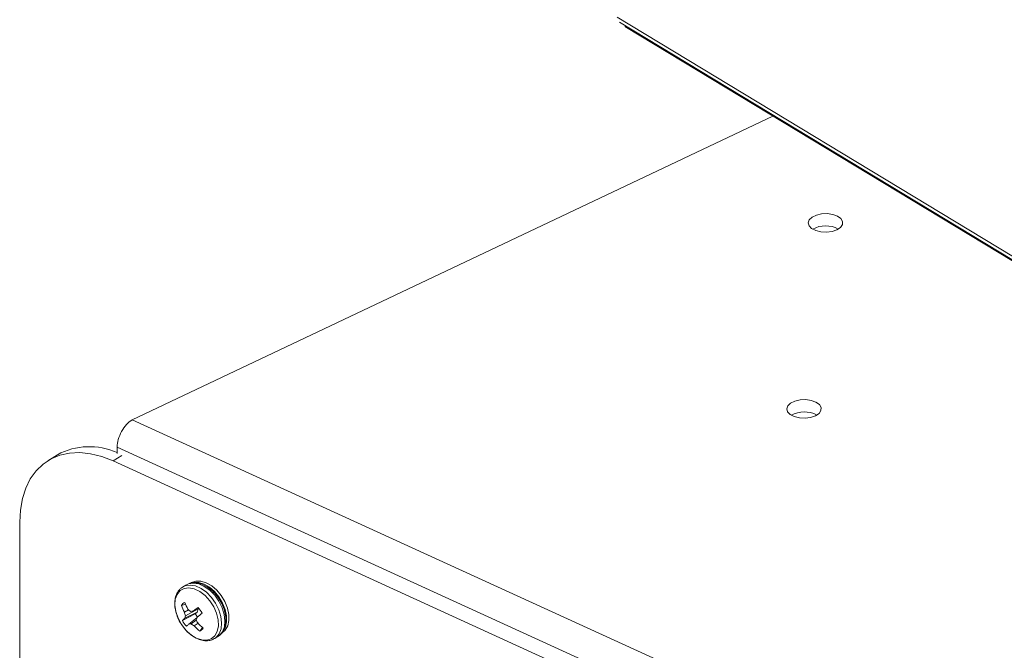
# Model space of a CAD drawing. Extents: x 19.1 to 29.8, y 0.6 to 8.7.
# Drawn here: x 23.2 to 23.4, y 4.4 to 4.5 of the extents above; entities that cross this region are included whole.
import ezdxf

# ---------------------------------------------------------------- set-up
doc = ezdxf.new("R2010")
doc.units = 0
doc.header["$MEASUREMENT"] = 0
doc.layers.get('0').update_dxf_attribs({"linetype": 'CONTINUOUS'})
doc.layers.add('D7', color=7, linetype='CONTINUOUS')

# ---------------------------------------------------------------- blocks, each defined once
blk = doc.blocks.new('A$C36E416CE')
at = {"lineweight": 15}
for p, q in [((3.656921500302577, 1.526127175797724), (3.792726372800136, 1.444035833839241)), ((3.657343053164499, 1.525295757411765), (3.793047732911848, 1.443264979976252)), ((3.794039592516558, 1.442463203083667), (3.658234720018999, 1.52455454504215)), ((3.683277679110819, 1.50941657480109), (3.574807356888929, 1.458025440318041)), ((3.574807356888929, 1.458025440318041), (3.73454268663254, 1.385111778888904)), ((3.572246914877145, 1.453401170306662), (3.732115749807068, 1.380426568370699)), ((3.572248713694339, 1.452322702780023), (3.572246914877145, 1.453401170306662)), ((3.562154165996919, 1.45212085981645), (3.560534464684626, 1.45110595101864)), ((3.573047338788957, 1.451980552738479), (3.571567065473889, 1.451053009864228)), ((3.571567065473889, 1.451053009864228), (3.776544841385263, 1.357484320444036)), ((3.55676453097124, 0.8416486541397301), (3.555765385925458, 1.440678666248386)), ((3.583347167786631, 1.429716760425341), (3.583114436084831, 1.429547252857749)), ((3.58390043000502, 1.430063439179294), (3.583350075195288, 1.429718585511482)), ((3.583863966102545, 1.426829803121076), (3.583155966027636, 1.426631647150392)), ((3.584339552182431, 1.425896191384019), (3.583648627636311, 1.425474385025279)), ((3.585992083887636, 1.426026553361496), (3.583820710626714, 1.424881735769027)), ((3.586114213660043, 1.426122115995695), (3.585130070251299, 1.425654306249022)), ((3.585992083887636, 1.426026553361496), (3.585806958891997, 1.425482258139001)), ((3.585497955838424, 1.425223448137088), (3.583328299999497, 1.424063722757044)), ((3.585806958891997, 1.425482258139001), (3.58371603480153, 1.42446996029121)), ((3.585802162230426, 1.424576213972635), (3.584422043556419, 1.423473934613876)), ((3.585675082441288, 1.424148058254826), (3.584807737040908, 1.423489254945046)), ((3.585806958891997, 1.425482258139001), (3.585497955838424, 1.425223448137088)), ((3.585961358213641, 1.423591161779886), (3.585298335896415, 1.423147003423011)), ((3.586665252812399, 1.422783866966551), (3.586241825695399, 1.422278166482576)), ((3.588792558556381, 1.421032881474694), (3.589342913366099, 1.421377735142505))]:
    blk.add_line(p, q, dxfattribs=at)
at = {"lineweight": 15, "flags": 128}
for points in [[(3.694153130950671, 1.490172070878572), (3.694760448740997, 1.490573019993031), (3.695091960988552, 1.491057456780812), (3.695111743197376, 1.491572884999147), (3.694817651658187, 1.49206345000289), (3.694241555752559, 1.49247599146198), (3.693445884410909, 1.492765804108089), (3.692516860969224, 1.4929014822441), (3.691555159532687, 1.492868323038719), (3.690664995374281, 1.492669919806362), (3.689942831592905, 1.492327772615798), (3.689466925839785, 1.49187895842409), (3.689288849887706, 1.491372113212975), (3.689427901029223, 1.490862161525593), (3.689869010915547, 1.490404364539986), (3.690564378445959, 1.490048331662999), (3.691438649758798, 1.48983264458127), (3.692397083991626, 1.489780676336837), (3.69333581992365, 1.489898058495353), (3.694153130950671, 1.490172070878572)], [(3.690509831127134, 1.458702475162626), (3.69111714891746, 1.459103424277084), (3.691448661165015, 1.459587861064865), (3.691468443373839, 1.460103289283202), (3.69117435183465, 1.460593854286944), (3.690598255929022, 1.461006395746034), (3.689802584587373, 1.461296208392143), (3.688873561145687, 1.461431886528155), (3.68791185970915, 1.461398727322772), (3.687021695550744, 1.461200324090415), (3.686299531769368, 1.460858176899853), (3.685823626016248, 1.460409362708143), (3.685645550064184, 1.45990251749703), (3.685784601205686, 1.459392565809646), (3.68622571109201, 1.45893476882404), (3.686921078622422, 1.458578735947054), (3.687795349935275, 1.458363048865325), (3.688753784168089, 1.458311080620891), (3.689692520100113, 1.458428462779407), (3.690509831127134, 1.458702475162626)], [(3.571567065473889, 1.451053009864228), (3.56965905889928, 1.451795747868462), (3.567779303451974, 1.452270993903778), (3.565955210199224, 1.452471817812825), (3.564213378528155, 1.452395291130788), (3.562579208266815, 1.452042529789017), (3.561076529297413, 1.451418677842225), (3.55972725406308, 1.450532832456588), (3.558551058035039, 1.449397911252577), (3.557565092799923, 1.448030463936969), (3.55678373595109, 1.446450430970847), (3.556218381430828, 1.444680852792782), (3.555877273381132, 1.442747533837354), (3.555765385925458, 1.440678666248386)], [(3.590071267519964, 1.422006220873509), (3.590576059406633, 1.422450819880337), (3.59098668118158, 1.42316737446286), (3.591190453932303, 1.424061655941792), (3.591175535127196, 1.42508169192816), (3.590942791793001, 1.426168201638113), (3.590505750126315, 1.427258041076612), (3.589889809400209, 1.428287872736899), (3.589130765850857, 1.429197846546161), (3.588272732330299, 1.429935078134225), (3.58736557462797, 1.430456722280919), (3.58646201345211, 1.430732462924539), (3.585614560493955, 1.430746275021153), (3.584872466639073, 1.430497355861911), (3.584783651571588, 1.430444770730389)], [(3.59039312659495, 1.422489380195325), (3.590607486894417, 1.422929770396484), (3.59081125964514, 1.423824051875417), (3.590796340840033, 1.424844087861784), (3.590563597505838, 1.425930597571737), (3.590126555839152, 1.427020437010238), (3.589510615113046, 1.428050268670523), (3.588751571563694, 1.428960242479786), (3.587893538043151, 1.429697474067849), (3.586986380340807, 1.430219118214543), (3.586082819164947, 1.430494858858163), (3.585235366206792, 1.430508670954778), (3.584904537663977, 1.430434519871643)], [(3.582924666222855, 1.429119062129248), (3.58241485478273, 1.428493922648693), (3.582113330051019, 1.427659407575818), (3.582039037935548, 1.426667952561779), (3.582196646483172, 1.425581854371424), (3.582576252569172, 1.424469356548446), (3.583154004147108, 1.423400361422541), (3.583893598960476, 1.42244203788896), (3.584748565547148, 1.421654600939783), (3.585665183212118, 1.421087528134521), (3.58658585749642, 1.420776450743075), (3.587452739048747, 1.42074091490201), (3.588211358513039, 1.420983153458913), (3.588814049038309, 1.421487945674365), (3.589222941362326, 1.42222357359697), (3.589412343276582, 1.423143815018904), (3.589370353962227, 1.424190847787211), (3.589099611762297, 1.425298882982345), (3.588617128404952, 1.426398298677926), (3.587953220093969, 1.427420014542433), (3.587149602630209, 1.42829983241049), (3.58625677025444, 1.428982470089704), (3.585330822908407, 1.429425034944123), (3.584429941269295, 1.429599718996306), (3.583610731043667, 1.42949554620481), (3.582924666222855, 1.429119062129248)], [(3.588748448006005, 1.421005988326323), (3.589028197666838, 1.421204214128425), (3.589548814190469, 1.421833445711973), (3.589867331210375, 1.422668542185665), (3.589965237675091, 1.423660970777906), (3.589836843616784, 1.424753055146245), (3.589489610831425, 1.425881327316757), (3.588943719226368, 1.426980216211998), (3.588230894037455, 1.427985858403671), (3.587392562073649, 1.428839809622961), (3.586477444141483, 1.429492441328986), (3.585538723568835, 1.429905824939212), (3.584630955383307, 1.430055936100803), (3.583806895772216, 1.429934050898678), (3.583347167786631, 1.429716760425341)], [(3.589342913366099, 1.421377735142505), (3.589578552476571, 1.421549067796237), (3.590099169000201, 1.422178299379784), (3.590417686020093, 1.423013395853477), (3.59051559248481, 1.424005824445718), (3.590387198426516, 1.425097908814056), (3.590039965641157, 1.426226180984569), (3.5894940740361, 1.427325069879809), (3.588781248847173, 1.428330712071483), (3.587942916883367, 1.429184663290773), (3.587027798951201, 1.429837294996798), (3.586089078378567, 1.430250678607026), (3.585181310193025, 1.430400789768616), (3.584357250581935, 1.430278904566491), (3.58390043000502, 1.430063439179294)]]:
    blk.add_lwpolyline(points, dxfattribs=at)
at = {"lineweight": 15}
for centre, radius, start, end in [((3.692223791305043, 1.486257058621735), 0.004579235447852204, 61.84693810115701, 118.3441933613713), ((3.688580491481506, 1.454787462905711), 0.004579235447927737, 61.8469381034098, 118.3441933591519), ((3.567550357695243, 1.442064367727124), 0.01141279623876987, 65.69124908366652, 118.2174673821846), ((3.584153204724078, 1.426027111435664), 0.001166168276045883, 111.1213425481319, 148.775352375407), ((3.591913958527773, 1.429676541694048), 0.009272206609769573, 199.171048918524, 206.9491276753694), ((3.593500094163478, 1.430915255147536), 0.0104804052867577, 201.2606867650908, 208.085265303608), ((3.591154297031654, 1.432857458458198), 0.009741641526093948, 224.8989472662397, 228.2438238126574), ((3.582235311035578, 1.444910578608209), 0.01947263865243324, 277.1728740240312, 278.5491509078301), ((3.606731875341556, 1.397380886345712), 0.03558123460739435, 125.6909513541702, 127.3809948825898), ((3.582913080311929, 1.423396475100301), 0.004204117529289727, 27.37191870287164, 43.28808202753261), ((3.58744547025238, 1.420522231716774), 0.00543076879267691, 133.3712858586024, 139.2986726904531), ((3.587061728009207, 1.425996627176982), 0.004204117529316573, 207.3719187028681, 223.2880820274054), ((3.593198519579619, 1.427926005608668), 0.00985955777982703, 194.3978897513614, 197.9847184946144), ((3.589739741744058, 1.423157889787438), 0.006164947228998802, 163.7624402887005, 167.7118954837623), ((3.588246868102548, 1.426738787104089), 0.003138912362706306, 208.8657683573416, 220.8098841285031), ((3.598224516148196, 1.419486409817585), 0.01342466468551644, 157.3406521445266, 159.4543054540708), ((3.5953089396119, 1.428300825782672), 0.01049079997385162, 203.0230835989128, 206.2926817842994), ((3.828632831129799, 1.132278116213961), 0.3800479224408714, 129.5481027188101, 129.7067349599687), ((3.620006302830067, 1.38147033837331), 0.055050355177735, 130.270327983598, 130.8464607241066), ((3.584351165223428, 1.430120944940168), 0.006647388210110274, 270.6109326197085, 273.9384265459951), ((3.590550012211526, 1.43119774354528), 0.0096122068556091, 233.3165127649569, 236.8826985344206), ((3.592415767043608, 1.429929286833387), 0.009831439080511036, 223.6187607868572, 231.0987958358415), ((3.594219074993948, 1.431267696936273), 0.01127473253523214, 222.4775492224252, 228.977488839917), ((3.585821603597044, 1.423365990841603), 0.0011661682760415, 291.1213425481138, 328.7753523754798)]:
    blk.add_arc(centre, radius, start, end, dxfattribs=at)
blk.add_open_spline([(3.572246914877145, 1.453401170306664), (3.572293909340591, 1.453833226019668), (3.572387898267468, 1.454697337445678), (3.572981978252148, 1.456079439940737), (3.573818089772121, 1.457298991053939), (3.574477601183322, 1.45778329056334), (3.574807356888929, 1.458025440318041)], degree=3, dxfattribs=at)
for points, knots in [([(3.583071685911936, 1.429516190627661), (3.582952693906169, 1.429404225563006), (3.582637760005415, 1.429107889734971), (3.582272372380888, 1.428472234924437), (3.582033916665598, 1.427612786996537), (3.581995219103764, 1.426637267262149), (3.58215747733782, 1.425586774921825), (3.582524291353199, 1.424524195315765), (3.582955707123151, 1.423654095510589), (3.583306560107506, 1.423199485412992), (3.58342309985591, 1.423048481577311)], [0, 0, 0, 0, 0.08153629098633557, 0.2158005658153027, 0.3524949454862185, 0.493763006396422, 0.6379903238674067, 0.7829791067806026, 0.9279140796210917, 1, 1, 1, 1]), ([(3.589276370216115, 1.421370110821302), (3.5893484817034, 1.421403287495401), (3.589664912667306, 1.421548869390306), (3.590082229707651, 1.422032588925843), (3.590481675289485, 1.422768482658022), (3.590680447730552, 1.423656227670104), (3.590683502539239, 1.424647639873582), (3.590482299220501, 1.425705105614972), (3.59008664618786, 1.426769290552669), (3.589517829817243, 1.427783394273198), (3.588804360658461, 1.428696267691633), (3.587978579280534, 1.429462901689879), (3.587076339397516, 1.430042055997486), (3.586134129783137, 1.430401165646209), (3.585207902089724, 1.430494421935443), (3.584435958737419, 1.43037514236075), (3.584055121710808, 1.430124432099167), (3.583914409825486, 1.4300317995264)], [0, 0, 0, 0, 0.02002863846936001, 0.08788726476461081, 0.1554948572080216, 0.2248693269750014, 0.2964862370213285, 0.3693798714259951, 0.4425112061967769, 0.5156139720981892, 0.5888088780001043, 0.6622648758484951, 0.7361840075066423, 0.8106568443252594, 0.8849982667234725, 0.9575090929313598, 1, 1, 1, 1]), ([(3.58342309985591, 1.423048481577311), (3.58353464915648, 1.422889969246556), (3.583868654371376, 1.422415345516713), (3.584560225592316, 1.421765220000797), (3.585445617469762, 1.421143963612413), (3.586385170199467, 1.420743071219558), (3.587317983057762, 1.420599152990117), (3.588131089636921, 1.420683184769661), (3.588554045612089, 1.420926377393188), (3.588726015406383, 1.42102525715349)], [0, 0, 0, 0, 0.08073255702406777, 0.2417325336905768, 0.4036658956416193, 0.566827653901235, 0.730193613667807, 0.8902993420550942, 1, 1, 1, 1])]:
    blk.add_open_spline(points, degree=3, knots=knots, dxfattribs=at)

msp = doc.modelspace()

# ---------------------------------------------------------------- block references
at = {"layer": 'D7', "color": 7, "linetype": 'Continuous'}
msp.add_blockref('A$C36E416CE', (19.64018468376661, 3.000850379533764), dxfattribs=at)

doc.saveas('drawing.dxf')
